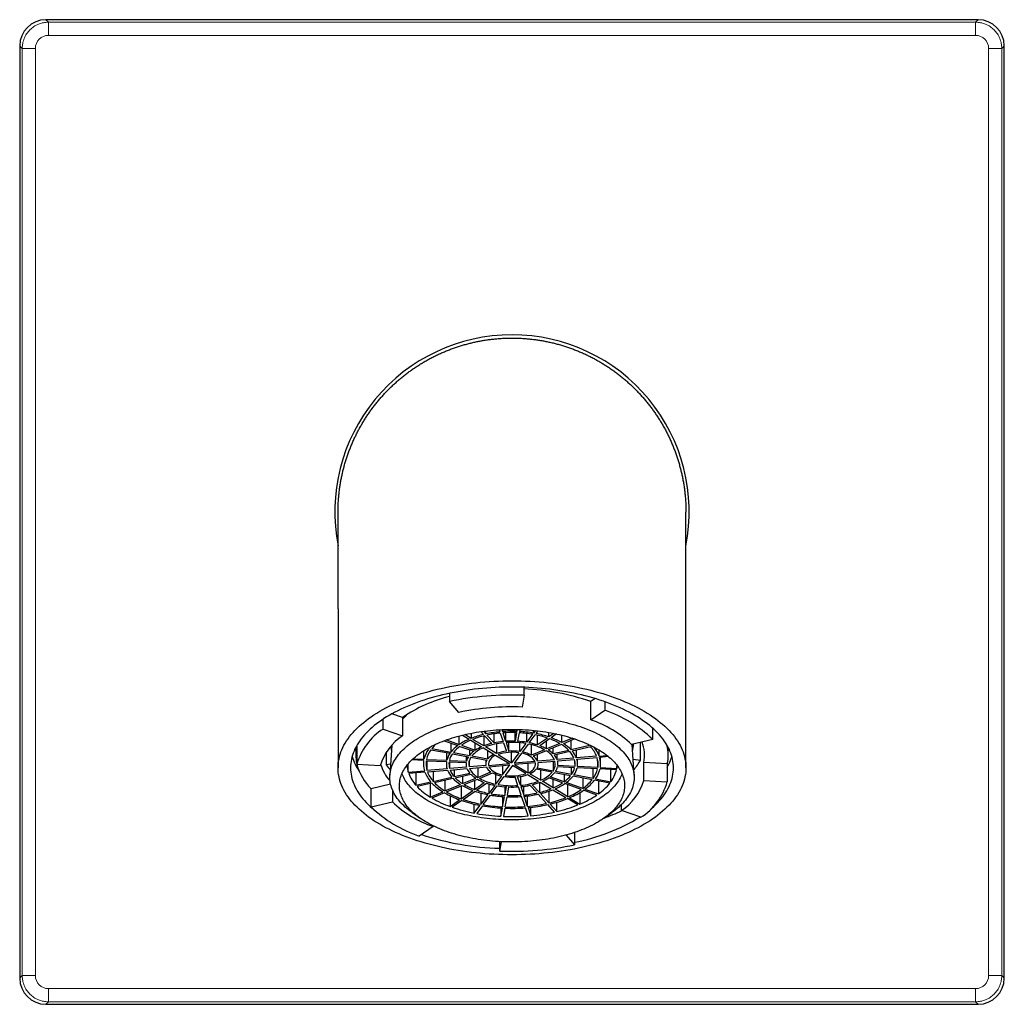
# Model space of a CAD drawing. Units: millimetres. Extents: x 8 to 687, y 12 to 351.
# Drawn here: x 321 to 396, y 276 to 351 of the extents above; entities that cross this region are included whole.
import ezdxf

# ---------------------------------------------------------------- set-up
doc = ezdxf.new("R2010")
doc.units = ezdxf.units.MM

msp = doc.modelspace()

# ---------------------------------------------------------------- linework, layer by layer
at = {"color": 7, "linetype": 'Continuous', "lineweight": 30}
for p, q in [((394, 351), (323, 351)), ((321, 349), (321, 278)), ((396, 278), (396, 349)), ((345.25, 306.125), (345.25, 311.25)), ((371.75, 306.125), (371.75, 311.25)), ((345.25, 306.125), (345.25, 294.014)), ((371.75, 294.014), (371.75, 306.125)), ((359.416, 299.539), (359.416, 300.147)), ((353.738, 299.685), (353.738, 299.059)), ((359.416, 299.539), (359.277, 298.641)), ((364.835, 299.286), (364.495, 299.056)), ((354.459, 298.234), (353.738, 299.059)), ((364.495, 297.67), (364.495, 299.056)), ((365.564, 299.049), (365.564, 298.394)), ((350.168, 297.846), (349.352, 298.125)), ((350.168, 297.846), (350.168, 296.46)), ((364.495, 297.67), (365.564, 298.394)), ((348.683, 296.969), (348.683, 297.719)), ((369.233, 296.176), (369.233, 297.018)), ((348.683, 296.969), (350.168, 296.46)), ((354.484, 295.788), (354.484, 296.442)), ((354.72, 296.502), (355.233, 296.192)), ((355.396, 296.259), (354.917, 296.549)), ((355.396, 296.65), (355.396, 296.259)), ((356.126, 296.773), (356.329, 296.551)), ((356.321, 296.8), (356.511, 296.593)), ((356.353, 296.445), (356.353, 295.681)), ((356.412, 296.46), (356.953, 295.869)), ((356.511, 296.593), (356.511, 296.824)), ((356.594, 296.502), (357.135, 295.91)), ((357.135, 295.91), (357.135, 296.6)), ((357.516, 296.913), (357.569, 296.755)), ((357.602, 296.657), (357.819, 296.015)), ((357.715, 296.923), (357.766, 296.772)), ((357.766, 296.925), (357.766, 296.772)), ((357.799, 296.673), (358.016, 296.032)), ((358.016, 296.687), (358.016, 296.032)), ((358.73, 296.045), (358.73, 296.696)), ((358.853, 296.692), (358.73, 296.045)), ((358.872, 296.792), (358.872, 296.937)), ((358.899, 296.936), (358.872, 296.792)), ((359.052, 296.683), (358.93, 296.036)), ((359.099, 296.931), (359.071, 296.783)), ((359.621, 295.957), (359.621, 296.633)), ((360.074, 296.566), (359.621, 295.957)), ((359.819, 295.92), (360.272, 296.529)), ((360.144, 296.66), (360.144, 296.861)), ((360.283, 296.847), (360.144, 296.66)), ((360.342, 296.623), (360.492, 296.824)), ((360.446, 295.754), (360.446, 296.493)), ((361.199, 296.284), (360.446, 295.754)), ((361.315, 296.365), (361.315, 296.703)), ((361.695, 296.632), (361.315, 296.365)), ((361.885, 296.593), (361.478, 296.307)), ((362.289, 295.93), (362.289, 296.5)), ((363.108, 296.269), (362.289, 295.93)), ((346.674, 295.656), (346.674, 294.271)), ((349.353, 295.747), (349.198, 293.444)), ((352.149, 295.534), (352.209, 295.523)), ((352.209, 295.523), (352.209, 295.567)), ((353.332, 296.075), (354.368, 295.707)), ((353.502, 296.137), (354.484, 295.788)), ((353.85, 295.891), (353.85, 295.218)), ((354.531, 295.649), (355.591, 295.272)), ((354.647, 295.73), (355.707, 295.353)), ((355.361, 296.115), (356.189, 295.613)), ((356.353, 295.681), (355.524, 296.182)), ((355.707, 295.353), (355.707, 295.905)), ((356.317, 295.536), (357.146, 295.035)), ((357.309, 295.102), (356.48, 295.604)), ((357.309, 295.838), (357.309, 295.102)), ((357.852, 295.917), (358.069, 295.275)), ((358.049, 295.934), (358.266, 295.292)), ((358.266, 295.292), (358.266, 295.945)), ((359.097, 295.253), (359.097, 295.922)), ((359.551, 295.863), (359.097, 295.253)), ((359.295, 295.217), (359.749, 295.826)), ((359.976, 294.974), (359.976, 295.775)), ((361.362, 296.226), (360.609, 295.696)), ((361.132, 295.452), (361.132, 296.064)), ((362.135, 295.867), (361.132, 295.452)), ((362.262, 295.79), (361.26, 295.375)), ((361.64, 295.072), (361.64, 295.532)), ((363.284, 296.212), (362.416, 295.853)), ((363.004, 295.384), (363.004, 296.096)), ((364.414, 295.707), (363.004, 295.384)), ((364.497, 295.616), (363.087, 295.293)), ((369.233, 296.176), (367.609, 295.787)), ((367.802, 293.444), (367.644, 295.795)), ((368.282, 294.601), (368.282, 295.948)), ((346.6, 295.295), (346.6, 294.992)), ((348.927, 295.216), (348.927, 294.248)), ((351.79, 294.667), (351.79, 295.323)), ((352.14, 295.429), (352.007, 295.454)), ((352.327, 295.394), (353.78, 295.124)), ((352.397, 295.488), (353.85, 295.218)), ((353.533, 294.585), (353.533, 295.17)), ((353.968, 295.089), (355.186, 294.862)), ((354.037, 295.183), (355.256, 294.956)), ((355.026, 294.514), (355.026, 294.892)), ((355.256, 295.391), (355.256, 294.956)), ((355.374, 294.827), (356.593, 294.6)), ((355.444, 294.921), (356.663, 294.694)), ((356.663, 294.694), (356.663, 295.327)), ((357.274, 294.958), (358.302, 294.336)), ((357.437, 295.025), (358.465, 294.404)), ((358.465, 294.404), (358.465, 295.199)), ((359.027, 295.16), (358.465, 294.404)), ((359.225, 295.123), (358.663, 294.367)), ((360.978, 295.388), (359.976, 294.974)), ((361.106, 295.311), (360.103, 294.897)), ((360.452, 294.518), (360.452, 295.041)), ((362.822, 295.343), (361.64, 295.072)), ((362.905, 295.252), (361.723, 294.981)), ((361.932, 294.643), (361.932, 295.029)), ((363.214, 294.751), (361.932, 294.643)), ((363.411, 294.768), (363.411, 295.368)), ((364.94, 294.897), (363.411, 294.768)), ((363.447, 294.663), (364.975, 294.792)), ((365.137, 294.913), (365.137, 295.368)), ((365.137, 294.913), (365.725, 294.963)), ((365.845, 294.866), (365.172, 294.809)), ((365.25, 294.299), (365.25, 294.816)), ((370.4, 294.992), (370.4, 295.295)), ((348.463, 294.17), (346.674, 294.271)), ((349.256, 294.303), (348.927, 294.248)), ((350.595, 293.685), (350.595, 294.315)), ((351.771, 294.568), (350.87, 294.61)), ((350.971, 294.706), (351.79, 294.667)), ((351.75, 294.569), (351.75, 294.299)), ((351.971, 294.558), (353.514, 294.485)), ((351.989, 294.658), (353.533, 294.585)), ((352.025, 294.556), (352.025, 293.806)), ((353.5, 294.486), (353.5, 294.299)), ((353.713, 294.476), (355.008, 294.414)), ((353.732, 294.575), (355.026, 294.514)), ((353.751, 294.474), (353.751, 293.952)), ((355.033, 294.06), (353.751, 293.952)), ((355, 294.415), (355, 294.299)), ((355.23, 294.521), (355.23, 294.077)), ((356.513, 294.185), (355.23, 294.077)), ((355.265, 293.972), (356.548, 294.081)), ((355.894, 294.025), (355.894, 293.287)), ((356.5, 294.618), (356.5, 294.299)), ((356.711, 294.396), (356.711, 294.202)), ((356.711, 294.202), (358.302, 294.336)), ((356.746, 294.097), (358.337, 294.232)), ((357.774, 293.475), (358.337, 294.232)), ((357.774, 294.184), (357.774, 293.475)), ((358.535, 294.195), (357.972, 293.439)), ((359.564, 293.573), (358.535, 294.195)), ((360.254, 294.501), (358.663, 294.367)), ((360.289, 294.397), (358.698, 294.262)), ((358.698, 294.262), (359.727, 293.64)), ((359.727, 293.64), (359.727, 294.349)), ((361.735, 294.626), (360.452, 294.518)), ((360.487, 294.413), (361.77, 294.522)), ((360.5, 294.299), (360.5, 294.414)), ((361.626, 294.51), (361.626, 293.771)), ((361.967, 294.538), (363.249, 294.647)), ((363.268, 294.023), (361.974, 294.084)), ((363.287, 294.122), (361.992, 294.184)), ((362, 294.299), (362, 294.541)), ((363.032, 293.509), (363.032, 294.034)), ((363.287, 294.476), (363.287, 294.122)), ((365.011, 293.94), (363.467, 294.013)), ((365.029, 294.04), (363.486, 294.113)), ((363.5, 294.299), (363.5, 294.668)), ((365.029, 294.558), (365.029, 294.04)), ((365.229, 294.03), (366.473, 293.971)), ((366.473, 294.231), (366.473, 293.971)), ((367.72, 294.673), (368.282, 294.601)), ((368.537, 293.042), (368.537, 294.428)), ((370.326, 294.327), (368.537, 294.428)), ((370.326, 294.327), (370.326, 292.942)), ((350.595, 293.685), (351.827, 293.789)), ((351.863, 293.685), (350.63, 293.581)), ((351.184, 293.628), (351.184, 292.68)), ((353.553, 293.935), (352.025, 293.806)), ((352.06, 293.702), (353.588, 293.831)), ((352.503, 293.739), (352.503, 292.982)), ((352.503, 292.982), (353.913, 293.304)), ((353.786, 293.847), (355.068, 293.956)), ((354.095, 293.874), (354.095, 293.346)), ((354.095, 293.346), (355.277, 293.617)), ((354.178, 293.255), (355.36, 293.526)), ((354.738, 293.383), (354.738, 292.808)), ((355.894, 293.287), (356.897, 293.701)), ((356.022, 293.209), (357.024, 293.624)), ((357.25, 293.518), (357.25, 292.772)), ((357.704, 293.382), (357.25, 292.772)), ((357.448, 292.735), (357.902, 293.345)), ((358.951, 292.664), (358.734, 293.306)), ((359.148, 292.681), (358.931, 293.322)), ((359.148, 293.353), (359.148, 292.681)), ((359.692, 293.496), (360.521, 292.994)), ((360.684, 293.062), (359.855, 293.563)), ((361.556, 293.677), (360.337, 293.904)), ((361.626, 293.771), (360.407, 293.997)), ((360.684, 293.062), (360.684, 293.839)), ((362.469, 292.949), (361.409, 293.326)), ((362.963, 293.415), (361.744, 293.642)), ((363.032, 293.509), (361.814, 293.736)), ((362.469, 293.507), (362.469, 292.949)), ((364.603, 293.11), (363.15, 293.38)), ((364.673, 293.204), (363.22, 293.474)), ((364.673, 293.204), (364.673, 293.956)), ((366.454, 293.872), (365.21, 293.931)), ((366.032, 292.951), (366.032, 293.892)), ((349.249, 292.777), (347.767, 292.422)), ((351.184, 292.68), (352.321, 292.94)), ((352.404, 292.849), (351.268, 292.589)), ((352.271, 292.819), (352.271, 291.789)), ((352.586, 292.891), (353.996, 293.214)), ((353.389, 293.075), (353.389, 292.251)), ((353.389, 292.251), (354.584, 292.745)), ((353.517, 292.174), (354.711, 292.668)), ((354.623, 292.631), (354.623, 291.659)), ((354.738, 292.808), (355.74, 293.223)), ((354.865, 292.731), (355.868, 293.146)), ((355.638, 293.051), (355.638, 292.372)), ((355.638, 292.372), (356.391, 292.902)), ((355.801, 292.314), (356.554, 292.844)), ((356.727, 292.79), (356.727, 292.069)), ((357.18, 292.678), (356.727, 292.069)), ((356.925, 292.032), (357.379, 292.641)), ((357.948, 292.571), (357.948, 291.915)), ((357.948, 291.915), (358.07, 292.562)), ((358.147, 291.905), (358.27, 292.553)), ((359.201, 291.925), (358.984, 292.566)), ((359.181, 292.582), (359.398, 291.941)), ((359.398, 291.941), (359.398, 292.608)), ((360.406, 292.096), (359.865, 292.687)), ((360.588, 292.138), (360.047, 292.729)), ((360.588, 292.894), (360.588, 292.138)), ((360.648, 292.917), (361.477, 292.416)), ((361.64, 292.484), (360.811, 292.985)), ((362.353, 292.868), (361.293, 293.245)), ((361.64, 292.484), (361.64, 293.121)), ((363.78, 292.361), (362.516, 292.81)), ((363.896, 292.442), (362.632, 292.891)), ((362.755, 291.809), (362.755, 292.725)), ((363.896, 293.242), (363.896, 292.442)), ((365.962, 292.857), (364.791, 293.075)), ((364.86, 293.169), (366.032, 292.951)), ((365.077, 293.022), (365.077, 292.022)), ((368.537, 293.042), (370.326, 292.942)), ((347.767, 291.036), (347.767, 292.422)), ((349.391, 292.333), (349.391, 291.425)), ((352.271, 291.789), (353.235, 292.187)), ((353.362, 292.11), (352.399, 291.712)), ((353.783, 291.885), (353.783, 291.068)), ((354.623, 291.659), (355.522, 292.291)), ((354.786, 291.601), (355.685, 292.233)), ((356.116, 292.101), (356.116, 291.249)), ((356.657, 291.975), (356.116, 291.249)), ((356.314, 291.212), (356.855, 291.938)), ((357.783, 291.825), (357.783, 291.044)), ((357.783, 291.044), (357.929, 291.815)), ((357.982, 291.034), (358.128, 291.806)), ((359.492, 291.062), (359.234, 291.826)), ((359.689, 291.078), (359.431, 291.843)), ((359.689, 291.078), (359.689, 291.871)), ((361.134, 291.3), (360.489, 292.005)), ((361.316, 291.342), (360.671, 292.047)), ((361.316, 292.233), (361.316, 291.342)), ((361.604, 292.339), (362.592, 291.742)), ((362.755, 291.809), (361.767, 292.407)), ((363.679, 292.135), (363.679, 291.25)), ((364.962, 291.941), (363.943, 292.303)), ((364.059, 292.384), (365.077, 292.022)), ((347.767, 291.036), (349.391, 291.425)), ((353.783, 291.068), (354.508, 291.578)), ((354.671, 291.52), (353.946, 291.01)), ((355.61, 290.569), (355.61, 291.249)), ((355.61, 290.569), (356.046, 291.155)), ((356.245, 291.118), (355.809, 290.532)), ((359.931, 290.363), (359.931, 291.001)), ((361.737, 290.641), (361.217, 291.21)), ((361.399, 291.251), (361.919, 290.683)), ((361.919, 290.683), (361.919, 291.389)), ((363.516, 291.183), (362.72, 291.665)), ((362.883, 291.732), (363.679, 291.25)), ((366.832, 290.752), (366.832, 291.214)), ((350.901, 290.601), (351.499, 290.178)), ((357.646, 290.951), (357.646, 290.322)), ((357.646, 290.322), (357.764, 290.944)), ((357.963, 290.935), (357.845, 290.312)), ((359.734, 290.347), (359.525, 290.963)), ((359.723, 290.98), (359.931, 290.363)), ((365.501, 290.178), (366.099, 290.601)), ((368.317, 290.243), (366.832, 290.752)), ((352.505, 289.542), (351.436, 288.818)), ((352.505, 289.588), (352.505, 289.542)), ((362.616, 288.892), (363.262, 288.153)), ((363.262, 289.088), (363.262, 288.153)), ((357.584, 287.674), (357.584, 288.391)), ((357.584, 287.674), (357.694, 288.385)), ((323, 276), (394, 276))]:
    msp.add_line(p, q, dxfattribs=at)
at = {"color": 252, "linetype": 'Continuous', "lineweight": 0}
for p, q in [((323, 351), (323.192, 350.808)), ((323.192, 349.808), (323.192, 350.808)), ((323.192, 350.808), (393.808, 350.808)), ((393.808, 350.808), (394, 351)), ((393.808, 349.808), (393.808, 350.808)), ((393.808, 349.808), (323.192, 349.808)), ((321.192, 348.808), (321, 349)), ((322.192, 348.808), (321.192, 348.808)), ((321.192, 278.192), (321.192, 348.808)), ((322.192, 348.808), (322.192, 278.192)), ((395.808, 348.808), (394.808, 348.808)), ((394.808, 278.192), (394.808, 348.808)), ((396, 349), (395.808, 348.808)), ((395.808, 348.808), (395.808, 278.192)), ((321, 278), (321.192, 278.192)), ((322.192, 278.192), (321.192, 278.192)), ((395.808, 278.192), (394.808, 278.192)), ((395.808, 278.192), (396, 278)), ((323.192, 276.192), (323.192, 277.192)), ((323.192, 277.192), (393.808, 277.192)), ((393.808, 276.192), (393.808, 277.192)), ((323.192, 276.192), (323, 276)), ((393.808, 276.192), (323.192, 276.192)), ((394, 276), (393.808, 276.192))]:
    msp.add_line(p, q, dxfattribs=at)
at = {"color": 7, "linetype": 'Continuous', "lineweight": 30, "flags": 128}
for points in [[(358.5, 300.639), (358.847, 300.637), (359.193, 300.63), (359.54, 300.619), (359.885, 300.603), (360.229, 300.583), (360.573, 300.558), (360.915, 300.528), (361.255, 300.495), (361.593, 300.456), (361.929, 300.414), (362.263, 300.367), (362.594, 300.315), (362.923, 300.259), (363.248, 300.199), (363.571, 300.135), (363.889, 300.067), (364.204, 299.994), (364.515, 299.917), (364.822, 299.837), (365.125, 299.752), (365.423, 299.663), (365.716, 299.571), (366.005, 299.474), (366.288, 299.374), (366.566, 299.27), (366.838, 299.163), (367.105, 299.052), (367.366, 298.938), (367.621, 298.82), (367.869, 298.699), (368.111, 298.575), (368.347, 298.447), (368.575, 298.317), (368.797, 298.184), (369.012, 298.047), (369.219, 297.909), (369.42, 297.767), (369.612, 297.623), (369.797, 297.476), (369.975, 297.327), (370.144, 297.176), (370.306, 297.022), (370.459, 296.867), (370.604, 296.709), (370.741, 296.55), (370.87, 296.389), (370.99, 296.226), (371.101, 296.062), (371.204, 295.896), (371.299, 295.729), (371.384, 295.561), (371.46, 295.392), (371.528, 295.222), (371.587, 295.051), (371.637, 294.879), (371.677, 294.707), (371.709, 294.534), (371.732, 294.361), (371.745, 294.188), (371.75, 294.014), (371.745, 293.841), (371.732, 293.668), (371.709, 293.495), (371.677, 293.322), (371.637, 293.15), (371.587, 292.978), (371.528, 292.807), (371.46, 292.637), (371.384, 292.468), (371.299, 292.3), (371.204, 292.133), (371.101, 291.967), (370.99, 291.803), (370.87, 291.64), (370.741, 291.479), (370.604, 291.32), (370.459, 291.162), (370.306, 291.007), (370.144, 290.853), (369.975, 290.702), (369.797, 290.553), (369.612, 290.406), (369.42, 290.262), (369.219, 290.12), (369.012, 289.981), (368.797, 289.845), (368.575, 289.712), (368.347, 289.581), (368.111, 289.454), (367.869, 289.33), (367.621, 289.209), (367.366, 289.091), (367.105, 288.977), (366.838, 288.866), (366.566, 288.758), (366.288, 288.655), (366.005, 288.555), (365.716, 288.458), (365.423, 288.366), (365.125, 288.277), (364.822, 288.192), (364.515, 288.112), (364.204, 288.035), (363.889, 287.962), (363.571, 287.894), (363.248, 287.829), (362.923, 287.769), (362.594, 287.714), (362.263, 287.662), (361.929, 287.615), (361.593, 287.572), (361.255, 287.534), (360.915, 287.5), (360.573, 287.471), (360.229, 287.446), (359.885, 287.426), (359.54, 287.41), (359.193, 287.399), (358.847, 287.392), (358.5, 287.389), (358.153, 287.392), (357.807, 287.399), (357.46, 287.41), (357.115, 287.426), (356.771, 287.446), (356.427, 287.471), (356.085, 287.5), (355.745, 287.534), (355.407, 287.572), (355.071, 287.615), (354.737, 287.662), (354.406, 287.714), (354.077, 287.769), (353.752, 287.829), (353.429, 287.894), (353.111, 287.962), (352.796, 288.035), (352.485, 288.112), (352.178, 288.192), (351.875, 288.277), (351.577, 288.366), (351.284, 288.458), (350.995, 288.555), (350.712, 288.655), (350.434, 288.758), (350.162, 288.866), (349.895, 288.977), (349.634, 289.091), (349.379, 289.209), (349.131, 289.33), (348.889, 289.454), (348.653, 289.581), (348.425, 289.712), (348.203, 289.845), (347.988, 289.981), (347.781, 290.12), (347.58, 290.262), (347.388, 290.406), (347.203, 290.553), (347.025, 290.702), (346.856, 290.853), (346.694, 291.007), (346.541, 291.162), (346.396, 291.32), (346.259, 291.479), (346.13, 291.64), (346.01, 291.803), (345.899, 291.967), (345.796, 292.133), (345.701, 292.3), (345.616, 292.468), (345.54, 292.637), (345.472, 292.807), (345.413, 292.978), (345.363, 293.15), (345.323, 293.322), (345.291, 293.495), (345.268, 293.668), (345.255, 293.841), (345.25, 294.014), (345.255, 294.188), (345.268, 294.361), (345.291, 294.534), (345.323, 294.707), (345.363, 294.879), (345.413, 295.051), (345.472, 295.222), (345.54, 295.392), (345.616, 295.561), (345.701, 295.729), (345.796, 295.896), (345.899, 296.062), (346.01, 296.226), (346.13, 296.389), (346.259, 296.55), (346.396, 296.709), (346.541, 296.867), (346.694, 297.022), (346.856, 297.176), (347.025, 297.327), (347.203, 297.476), (347.388, 297.623), (347.58, 297.767), (347.781, 297.909), (347.988, 298.047), (348.203, 298.184), (348.425, 298.317), (348.653, 298.447), (348.889, 298.575), (349.131, 298.699), (349.379, 298.82), (349.634, 298.938), (349.895, 299.052), (350.162, 299.163), (350.434, 299.27), (350.712, 299.374), (350.995, 299.474), (351.284, 299.571), (351.577, 299.663), (351.875, 299.752), (352.178, 299.837), (352.485, 299.917), (352.796, 299.994), (353.111, 300.067), (353.429, 300.135), (353.752, 300.199), (354.077, 300.259), (354.406, 300.315), (354.737, 300.367), (355.071, 300.414), (355.407, 300.456), (355.745, 300.495), (356.085, 300.528), (356.427, 300.558), (356.771, 300.583), (357.115, 300.603), (357.46, 300.619), (357.807, 300.63), (358.153, 300.637), (358.5, 300.639)], [(358.5, 300.164), (358.178, 300.162), (357.856, 300.156), (357.535, 300.145), (357.214, 300.131), (356.895, 300.112), (356.576, 300.089), (356.259, 300.061), (355.943, 300.03), (355.629, 299.995), (355.317, 299.955), (355.007, 299.911), (354.699, 299.863), (354.394, 299.812), (354.092, 299.756), (353.793, 299.696), (353.497, 299.633), (353.205, 299.565), (352.916, 299.494), (352.631, 299.419), (352.35, 299.34), (352.073, 299.258), (351.801, 299.172), (351.533, 299.083), (351.27, 298.99), (351.012, 298.894), (350.759, 298.794), (350.512, 298.691), (350.27, 298.585), (350.033, 298.475), (349.803, 298.363), (349.578, 298.248), (349.359, 298.13), (349.147, 298.009), (348.941, 297.885), (348.742, 297.758), (348.549, 297.629), (348.363, 297.498), (348.184, 297.364), (348.013, 297.228), (347.848, 297.089), (347.691, 296.949), (347.541, 296.806), (347.398, 296.662), (347.263, 296.516), (347.136, 296.368), (347.017, 296.218), (346.906, 296.067), (346.802, 295.915), (346.707, 295.761), (346.619, 295.606), (346.54, 295.45), (346.469, 295.293), (346.406, 295.135), (346.351, 294.977), (346.305, 294.817), (346.267, 294.657), (346.238, 294.497), (346.217, 294.336), (346.204, 294.175), (346.2, 294.014), (346.204, 293.853), (346.217, 293.693), (346.238, 293.532), (346.267, 293.372), (346.305, 293.212), (346.351, 293.052), (346.406, 292.894), (346.469, 292.736), (346.54, 292.579), (346.619, 292.423), (346.707, 292.268), (346.802, 292.114), (346.906, 291.962), (347.017, 291.81), (347.136, 291.661), (347.263, 291.513), (347.398, 291.367), (347.541, 291.222), (347.691, 291.08), (347.848, 290.939), (347.957, 290.847)], [(369.043, 290.847), (369.152, 290.939), (369.309, 291.08), (369.459, 291.222), (369.602, 291.367), (369.737, 291.513), (369.864, 291.661), (369.983, 291.81), (370.094, 291.962), (370.198, 292.114), (370.293, 292.268), (370.381, 292.423), (370.46, 292.579), (370.531, 292.736), (370.594, 292.894), (370.649, 293.052), (370.695, 293.212), (370.733, 293.372), (370.762, 293.532), (370.783, 293.693), (370.796, 293.853), (370.8, 294.014), (370.796, 294.175), (370.783, 294.336), (370.762, 294.497), (370.733, 294.657), (370.695, 294.817), (370.649, 294.977), (370.594, 295.135), (370.531, 295.293), (370.46, 295.45), (370.381, 295.606), (370.293, 295.761), (370.198, 295.915), (370.094, 296.067), (369.983, 296.218), (369.864, 296.368), (369.737, 296.516), (369.602, 296.662), (369.459, 296.806), (369.309, 296.949), (369.152, 297.089), (368.987, 297.228), (368.816, 297.364), (368.637, 297.498), (368.451, 297.629), (368.258, 297.758), (368.059, 297.885), (367.853, 298.009), (367.641, 298.13), (367.422, 298.248), (367.197, 298.363), (366.967, 298.475), (366.73, 298.585), (366.488, 298.691), (366.241, 298.794), (365.988, 298.894), (365.73, 298.99), (365.467, 299.083), (365.199, 299.172), (364.927, 299.258), (364.65, 299.34), (364.369, 299.419), (364.084, 299.494), (363.795, 299.565), (363.503, 299.633), (363.207, 299.696), (362.908, 299.756), (362.606, 299.812), (362.301, 299.863), (361.993, 299.911), (361.683, 299.955), (361.371, 299.995), (361.057, 300.03), (360.741, 300.061), (360.424, 300.089), (360.105, 300.112), (359.786, 300.131), (359.465, 300.145), (359.144, 300.156), (358.822, 300.162), (358.5, 300.164)], [(350.901, 290.601), (350.884, 290.613), (350.747, 290.713), (350.614, 290.816), (350.488, 290.92), (350.366, 291.025), (350.251, 291.133), (350.141, 291.241), (350.037, 291.352), (349.938, 291.463), (349.845, 291.576), (349.759, 291.689), (349.678, 291.804), (349.603, 291.92), (349.535, 292.037), (349.473, 292.155), (349.416, 292.274), (349.366, 292.393), (349.323, 292.513), (349.285, 292.633), (349.254, 292.754), (349.229, 292.875), (349.211, 292.997), (349.199, 293.118), (349.193, 293.24), (349.194, 293.362), (349.201, 293.484), (349.214, 293.605), (349.234, 293.727), (349.26, 293.848), (349.293, 293.969), (349.332, 294.089), (349.377, 294.209), (349.428, 294.328), (349.486, 294.446), (349.549, 294.564), (349.619, 294.68), (349.695, 294.796), (349.777, 294.911), (349.865, 295.025), (349.959, 295.137), (350.059, 295.248), (350.164, 295.358), (350.275, 295.466), (350.392, 295.573), (350.515, 295.679), (350.643, 295.782), (350.776, 295.884), (350.915, 295.984), (351.058, 296.083), (351.207, 296.179), (351.361, 296.274), (351.52, 296.366), (351.683, 296.456), (351.852, 296.545), (352.024, 296.63), (352.202, 296.714), (352.383, 296.795), (352.569, 296.874), (352.759, 296.951), (352.952, 297.024), (353.15, 297.096), (353.351, 297.165), (353.556, 297.231), (353.764, 297.294), (353.975, 297.355), (354.19, 297.412), (354.407, 297.467), (354.627, 297.52), (354.85, 297.569), (355.076, 297.615), (355.303, 297.658), (355.533, 297.699), (355.765, 297.736), (355.999, 297.77), (356.235, 297.802), (356.472, 297.83), (356.71, 297.855), (356.95, 297.876), (357.191, 297.895), (357.432, 297.911), (357.675, 297.923), (357.918, 297.932), (358.161, 297.938), (358.405, 297.941), (358.648, 297.941), (358.892, 297.937), (359.135, 297.931), (359.378, 297.921), (359.62, 297.908), (359.862, 297.891), (360.102, 297.872), (360.342, 297.849), (360.58, 297.824), (360.817, 297.795), (361.052, 297.763), (361.285, 297.728), (361.517, 297.69), (361.746, 297.649)], [(361.746, 297.649), (361.973, 297.605), (362.198, 297.558), (362.421, 297.508), (362.64, 297.456), (362.857, 297.4), (363.071, 297.342), (363.282, 297.28), (363.489, 297.216), (363.693, 297.15), (363.893, 297.081), (364.09, 297.009), (364.283, 296.934), (364.472, 296.857), (364.657, 296.778), (364.837, 296.696), (365.014, 296.612), (365.185, 296.526), (365.353, 296.437), (365.515, 296.346), (365.673, 296.253), (365.826, 296.158), (365.973, 296.062), (366.116, 295.963), (366.253, 295.862), (366.386, 295.76), (366.512, 295.656), (366.634, 295.55), (366.749, 295.443), (366.859, 295.334), (366.963, 295.224), (367.062, 295.113), (367.155, 295), (367.241, 294.886), (367.322, 294.771), (367.397, 294.655), (367.465, 294.538), (367.527, 294.42), (367.584, 294.302), (367.634, 294.183), (367.677, 294.063), (367.715, 293.942), (367.746, 293.822), (367.771, 293.7), (367.789, 293.579), (367.801, 293.457), (367.807, 293.335), (367.806, 293.214), (367.799, 293.092), (367.786, 292.97), (367.766, 292.849), (367.74, 292.728), (367.707, 292.607), (367.668, 292.487), (367.623, 292.367), (367.572, 292.248), (367.514, 292.129), (367.451, 292.012), (367.381, 291.895), (367.305, 291.779), (367.223, 291.665), (367.135, 291.551), (367.041, 291.439), (366.941, 291.327), (366.836, 291.218), (366.725, 291.109), (366.608, 291.002), (366.485, 290.897), (366.357, 290.793), (366.224, 290.691), (366.099, 290.601)], [(361.491, 296.672), (361.7, 296.631), (361.907, 296.588), (362.112, 296.542), (362.314, 296.493), (362.514, 296.442), (362.711, 296.388), (362.905, 296.332), (363.096, 296.273), (363.284, 296.212), (363.469, 296.148), (363.65, 296.082), (363.828, 296.013), (364.002, 295.942), (364.172, 295.869), (364.339, 295.794), (364.501, 295.716), (364.659, 295.637), (364.813, 295.555), (364.963, 295.471), (365.108, 295.386), (365.249, 295.298), (365.385, 295.209), (365.517, 295.118), (365.643, 295.025), (365.765, 294.931), (365.882, 294.835), (365.994, 294.738), (366.1, 294.639), (366.201, 294.539), (366.298, 294.437), (366.388, 294.335), (366.474, 294.231), (366.553, 294.126), (366.628, 294.02), (366.696, 293.913), (366.76, 293.806), (366.817, 293.697), (366.869, 293.588), (366.915, 293.478), (366.955, 293.368), (366.99, 293.257), (367.018, 293.145), (367.041, 293.034), (367.058, 292.922), (367.069, 292.81), (367.075, 292.697), (367.074, 292.585), (367.067, 292.473), (367.055, 292.361), (367.037, 292.249), (367.013, 292.137), (366.983, 292.026), (366.947, 291.915), (366.905, 291.805), (366.858, 291.695), (366.805, 291.586), (366.746, 291.478), (366.682, 291.37), (366.612, 291.264), (366.537, 291.158), (366.455, 291.053), (366.369, 290.95), (366.277, 290.847), (366.18, 290.746), (366.077, 290.646), (365.97, 290.548), (365.857, 290.451), (365.739, 290.355), (365.616, 290.261), (365.489, 290.169), (365.356, 290.078), (365.219, 289.99), (365.077, 289.903), (364.931, 289.817), (364.78, 289.734), (364.625, 289.653), (364.466, 289.574), (364.303, 289.497), (364.136, 289.422), (363.964, 289.349), (363.79, 289.279), (363.611, 289.211), (363.429, 289.145), (363.244, 289.082), (363.055, 289.021), (362.863, 288.963), (362.669, 288.907), (362.471, 288.853), (362.271, 288.803), (362.068, 288.755), (361.863, 288.709), (361.655, 288.667), (361.445, 288.627), (361.233, 288.59), (361.02, 288.555), (360.804, 288.524), (360.587, 288.495), (360.369, 288.469), (360.149, 288.446), (359.928, 288.426), (359.706, 288.409), (359.484, 288.394), (359.26, 288.383), (359.036, 288.374), (358.812, 288.369), (358.588, 288.366), (358.363, 288.367), (358.139, 288.37), (357.915, 288.376), (357.691, 288.385), (357.468, 288.397), (357.245, 288.412), (357.024, 288.43), (356.803, 288.451), (356.584, 288.474), (356.366, 288.501), (356.149, 288.53), (355.934, 288.563), (355.721, 288.597), (355.509, 288.635), (355.3, 288.676), (355.093, 288.719), (354.888, 288.765), (354.686, 288.814), (354.486, 288.865), (354.289, 288.919), (354.095, 288.975), (353.904, 289.034), (353.716, 289.095), (353.531, 289.159), (353.35, 289.225), (353.172, 289.294), (352.998, 289.365), (352.828, 289.438), (352.661, 289.513), (352.499, 289.591), (352.341, 289.67), (352.187, 289.752), (352.037, 289.836), (351.892, 289.921), (351.751, 290.009), (351.615, 290.098), (351.483, 290.189), (351.357, 290.282), (351.235, 290.376), (351.118, 290.472), (351.006, 290.569), (350.9, 290.668), (350.799, 290.768), (350.702, 290.87), (350.612, 290.972), (350.526, 291.076), (350.447, 291.181), (350.372, 291.287), (350.304, 291.394), (350.24, 291.501), (350.183, 291.61), (350.131, 291.719), (350.085, 291.829), (350.045, 291.939), (350.01, 292.05), (349.982, 292.162), (349.959, 292.273), (349.942, 292.385), (349.931, 292.497), (349.925, 292.61), (349.926, 292.722), (349.933, 292.834), (349.945, 292.946), (349.963, 293.058), (349.987, 293.17), (350.017, 293.281), (350.053, 293.392), (350.095, 293.502), (350.142, 293.612), (350.195, 293.721), (350.254, 293.829), (350.318, 293.937), (350.388, 294.043), (350.463, 294.149), (350.545, 294.254), (350.631, 294.357), (350.723, 294.46), (350.82, 294.561), (350.923, 294.661), (351.03, 294.759), (351.143, 294.856), (351.261, 294.952), (351.384, 295.046), (351.511, 295.138), (351.644, 295.229), (351.781, 295.317), (351.923, 295.404), (352.069, 295.49), (352.22, 295.573), (352.375, 295.654), (352.534, 295.733), (352.697, 295.81), (352.864, 295.885), (353.036, 295.958), (353.21, 296.028), (353.389, 296.096), (353.571, 296.162), (353.756, 296.225), (353.945, 296.286), (354.137, 296.344), (354.331, 296.4), (354.529, 296.454), (354.729, 296.504), (354.932, 296.552), (355.137, 296.598), (355.345, 296.64), (355.555, 296.68), (355.767, 296.717), (355.98, 296.752), (356.196, 296.783), (356.413, 296.812), (356.631, 296.838), (356.851, 296.861), (357.072, 296.881), (357.294, 296.898), (357.516, 296.913), (357.74, 296.924), (357.964, 296.933), (358.188, 296.938), (358.412, 296.941), (358.637, 296.94), (358.861, 296.937), (359.085, 296.931), (359.309, 296.922), (359.532, 296.91), (359.755, 296.895), (359.976, 296.877), (360.197, 296.856), (360.416, 296.833), (360.634, 296.806), (360.851, 296.777), (361.066, 296.745), (361.279, 296.71), (361.491, 296.672)], [(352.209, 295.523), (352.258, 295.583), (352.272, 295.601)], [(364.414, 295.707), (364.358, 295.764), (364.318, 295.803)], [(366.875, 293.574), (366.873, 293.567), (366.832, 293.458), (366.785, 293.349), (366.732, 293.241), (366.674, 293.134), (366.61, 293.027), (366.541, 292.921), (366.466, 292.817), (366.386, 292.713), (366.3, 292.61), (366.209, 292.509), (366.113, 292.408), (366.011, 292.309), (365.904, 292.212), (365.793, 292.116), (365.676, 292.021), (365.554, 291.928), (365.427, 291.836), (365.296, 291.746), (365.16, 291.658), (365.02, 291.572), (364.875, 291.488), (364.725, 291.405), (364.572, 291.325), (364.414, 291.246), (364.252, 291.17), (364.086, 291.096), (363.917, 291.024), (363.743, 290.954), (363.566, 290.886), (363.386, 290.821), (363.202, 290.759), (363.015, 290.698), (362.825, 290.64), (362.632, 290.585), (362.436, 290.532), (362.238, 290.482), (362.037, 290.434), (361.833, 290.389), (361.627, 290.347), (361.419, 290.307), (361.209, 290.271), (360.998, 290.237), (360.784, 290.205), (360.569, 290.177), (360.352, 290.151), (360.135, 290.128), (359.916, 290.108), (359.696, 290.091), (359.475, 290.077), (359.254, 290.066), (359.032, 290.057), (358.81, 290.052), (358.587, 290.049), (358.365, 290.05), (358.142, 290.053), (357.92, 290.059), (357.698, 290.068), (357.477, 290.08), (357.256, 290.095), (357.037, 290.112), (356.818, 290.133), (356.6, 290.156), (356.384, 290.183), (356.169, 290.212), (355.956, 290.244), (355.745, 290.278), (355.535, 290.316), (355.328, 290.356), (355.122, 290.399), (354.919, 290.444), (354.719, 290.493), (354.521, 290.543), (354.326, 290.597), (354.133, 290.653), (353.944, 290.711), (353.758, 290.772), (353.575, 290.835), (353.395, 290.901), (353.219, 290.969), (353.046, 291.039), (352.877, 291.112), (352.712, 291.186), (352.551, 291.263), (352.395, 291.342), (352.242, 291.423), (352.093, 291.506), (351.949, 291.591), (351.81, 291.677), (351.675, 291.766), (351.545, 291.856), (351.419, 291.948), (351.298, 292.041), (351.183, 292.136), (351.072, 292.233), (350.966, 292.331), (350.866, 292.43), (350.771, 292.531), (350.681, 292.632), (350.596, 292.735), (350.517, 292.839), (350.443, 292.944), (350.375, 293.05), (350.313, 293.157), (350.256, 293.265), (350.204, 293.373), (350.159, 293.482), (350.125, 293.574)]]:
    msp.add_lwpolyline(points, dxfattribs=at)
at = {"color": 7, "linetype": 'Continuous', "lineweight": 30}
for centre, radius, start, end in [((358.5, 313.5), 13.5, 90, 191.04367), ((358.5, 313.5), 13.5, 348.95633, 90), ((358.793, 282.894), 17.138, 70.5657, 87.91792), ((356.325, 288.886), 10.872, 103.76401, 124.49708), ((358.479, 276.779), 22.779, 87.64297, 102.01164), ((358.481, 279.335), 19.322, 87.63889, 102.01572), ((353.64, 294.597), 4.677, 131.39899, 137.93818), ((362.503, 289.189), 9.701, 46.07224, 71.60718), ((361.885, 289.836), 8.258, 46.11028, 71.56915), ((351.313, 292.915), 4.833, 122.97498, 163.70379), ((352.39, 293.027), 4.09, 122.91188, 163.76688), ((357.945, 289.754), 6.987, 103.37219, 111.39395), ((357.967, 289.935), 6.708, 103.40269, 111.36156), ((358.408, 287.775), 9.019, 95.33613, 102.13942), ((358.411, 288.036), 8.659, 95.36177, 102.11378), ((358.5, 286.842), 9.957, 87.85948, 94.22825), ((358.5, 287.14), 9.559, 87.88348, 94.20425), ((358.538, 287.654), 9.044, 80.21984, 86.73988), ((358.54, 287.378), 9.42, 80.19336, 86.76481), ((358.866, 289.357), 7.309, 71.38394, 78.90616), ((358.881, 289.151), 7.613, 71.35529, 78.93634), ((359.676, 291.37), 5.256, 60.19135, 69.94692), ((349.609, 294.992), 3.009, 167.23902, 192.76098), ((349.586, 295.295), 2.986, 174.13801, 179.99452), ((351.645, 295.867), 2.395, 185.3088, 194.08432), ((354.794, 293.608), 3.047, 133.90455, 141.89507), ((355.924, 293.539), 2.668, 125.67336, 141.01561), ((356.027, 293.569), 2.562, 125.73108, 140.95789), ((357.033, 291.951), 4.607, 112.99703, 123.59871), ((357.092, 292.045), 4.423, 113.03917, 123.5587), ((357.182, 293.381), 2.323, 111.86531, 138.45936), ((357.472, 292.655), 3.224, 113.43041, 123.1873), ((358.112, 291.113), 4.895, 103.68603, 111.06064), ((358.333, 290.647), 5.292, 95.21435, 110.49612), ((358.435, 289.729), 6.317, 95.60017, 101.87538), ((358.5, 289.075), 6.974, 88.10668, 93.98105), ((358.499, 289.489), 6.46, 80.63387, 93.99571), ((358.528, 289.449), 6.599, 80.4661, 86.50803), ((358.962, 291.672), 4.228, 61.52239, 79.27481), ((358.768, 290.694), 5.331, 71.65029, 78.62563), ((359.324, 292.247), 3.681, 60.56955, 69.56873), ((359.629, 291.487), 5.046, 60.22812, 69.91015), ((360.679, 293.23), 3.009, 44.59207, 58.26539), ((360.77, 293.186), 3.135, 44.54019, 58.31727), ((362.771, 294.057), 2.326, 21.16494, 42.08706), ((362.928, 294.063), 2.367, 21.05616, 40.52035), ((365.386, 295.861), 2.364, 345.86622, 359.02101), ((366.001, 294.994), 2.599, 347.42139, 22.25315), ((367.385, 294.992), 3.015, 347.25883, 14.38521), ((367.415, 295.295), 2.985, 0.00419, 5.86328), ((350.038, 295.972), 3.872, 196.3683, 214.72517), ((353.831, 294.192), 2.095, 143.82656, 166.907), ((353.969, 294.196), 2.033, 143.87131, 166.86224), ((355.041, 294.219), 1.552, 144.34548, 166.38808), ((355.179, 294.222), 1.49, 144.42785, 166.30571), ((356.077, 294.243), 1.085, 145.18883, 165.54473), ((356.096, 294.3), 0.894, 143.87083, 194.45577), ((356.695, 293.766), 1.867, 126.26559, 140.42338), ((357.7, 293.737), 1.412, 113.10119, 137.28378), ((357.466, 294.227), 0.756, 104.73837, 181.89792), ((358.399, 292.072), 3.221, 95.88873, 109.78113), ((358.503, 291.878), 3.323, 80.93405, 108.72056), ((358.5, 291.376), 3.923, 81.24587, 93.4193), ((359.06, 293.688), 1.445, 34.2702, 83.43537), ((358.784, 292.708), 2.56, 62.26861, 78.48817), ((359.609, 294.093), 0.944, 26.74591, 58.41462), ((360.321, 293.961), 1.562, 25.21248, 59.85511), ((360.09, 293.519), 2.194, 45.0728, 57.78466), ((360.783, 294.168), 1.243, 22.45195, 40.87574), ((361.63, 294.12), 1.705, 21.70762, 41.57603), ((361.76, 294.113), 1.776, 21.62712, 41.65181), ((363.384, 294.299), 1.666, 351.03307, 17.21096), ((363.533, 294.3), 1.717, 350.98223, 17.26456), ((367.117, 295.91), 3.706, 329.96099, 343.86859), ((350.659, 295.35), 4.115, 195.21523, 225.35361), ((351.749, 295.261), 3.393, 196.46557, 221.5221), ((352.343, 296.556), 4.123, 214.03633, 220.87071), ((352.577, 294.306), 2.078, 182.92598, 197.39327), ((353.467, 294.298), 1.717, 170.98193, 197.24948), ((353.616, 294.298), 1.666, 171.03277, 197.19542), ((354.771, 294.299), 1.271, 171.57319, 196.62121), ((354.92, 294.299), 1.22, 171.6668, 196.52165), ((355.888, 294.299), 0.888, 172.53082, 195.60237), ((357.04, 294.299), 0.539, 145.98458, 192.20435), ((357.391, 294.505), 0.943, 206.70632, 238.41995), ((357.939, 294.909), 1.443, 214.2279, 263.42539), ((359.535, 294.371), 0.755, 284.75669, 1.96457), ((359.96, 294.299), 0.539, 325.98289, 12.25681), ((360.904, 294.298), 0.894, 323.86985, 14.48751), ((360.923, 294.355), 1.085, 325.18883, 345.54473), ((361.112, 294.299), 0.888, 352.5313, 15.63156), ((361.821, 294.376), 1.49, 324.42785, 346.30571), ((361.959, 294.379), 1.552, 324.34548, 346.38808), ((362.08, 294.299), 1.22, 351.66721, 16.54288), ((362.229, 294.299), 1.271, 351.57359, 16.64158), ((364.475, 294.301), 2.026, 350.65007, 357.16289), ((364.912, 296.36), 3.802, 318.84643, 332.43949), ((353.285, 294.594), 2.842, 200.88987, 222.33606), ((354.099, 294.548), 2.397, 201.10803, 222.12915), ((354.229, 294.541), 2.326, 201.15138, 222.08799), ((355.24, 294.485), 1.776, 201.60941, 221.65298), ((355.37, 294.478), 1.705, 201.68918, 221.57723), ((356.321, 295.368), 3.009, 224.59207, 238.26539), ((356.216, 294.43), 1.242, 202.42676, 220.8773), ((356.678, 294.637), 1.562, 205.18828, 239.85855), ((356.91, 295.079), 2.194, 225.0728, 237.78466), ((358.215, 295.889), 2.559, 242.26699, 258.47233), ((358.5, 297.222), 3.923, 261.23246, 273.41958), ((358.497, 296.72), 3.323, 260.91824, 288.73637), ((358.601, 296.525), 3.22, 275.8876, 289.79724), ((359.3, 294.861), 1.411, 293.12355, 317.28746), ((359.818, 295.217), 2.322, 291.87867, 318.46176), ((360.305, 294.832), 1.867, 306.26559, 320.42338), ((360.973, 295.029), 2.562, 305.73108, 320.95789), ((361.076, 295.059), 2.668, 305.67336, 321.01561), ((363.031, 294.402), 2.033, 323.87131, 346.86224), ((363.169, 294.405), 2.095, 323.82656, 346.907), ((364.032, 294.425), 2.485, 323.60246, 347.13109), ((354.87, 296.078), 5.015, 224.0729, 238.78456), ((355.437, 295.8), 4.231, 224.21618, 238.64129), ((355.527, 295.756), 4.106, 224.24434, 238.61312), ((356.23, 295.412), 3.135, 224.54019, 238.31727), ((357.324, 297.228), 5.256, 240.19135, 249.94692), ((357.371, 297.111), 5.046, 240.22812, 249.91015), ((357.676, 296.351), 3.681, 240.56955, 249.56873), ((358.037, 296.925), 4.227, 241.52131, 259.26533), ((358.232, 297.903), 5.33, 251.64997, 258.61703), ((358.472, 299.148), 6.598, 260.45822, 266.50818), ((358.501, 299.109), 6.46, 260.62574, 273.99589), ((358.5, 299.523), 6.974, 268.10668, 273.98105), ((358.667, 297.95), 5.291, 275.21356, 290.50597), ((358.565, 298.869), 6.317, 275.60017, 281.87538), ((358.889, 297.484), 4.894, 283.6856, 291.0705), ((359.529, 295.942), 3.224, 293.44211, 303.18807), ((359.909, 296.553), 4.422, 293.04765, 303.5593), ((359.967, 296.646), 4.606, 293.00517, 303.59929), ((361.874, 295.293), 3.495, 305.34361, 321.34537), ((361.977, 295.323), 3.602, 305.31225, 321.37672), ((362.619, 295.513), 4.269, 305.15329, 321.53569), ((364.61, 294.185), 4.09, 302.91188, 343.76688), ((365.687, 294.298), 4.833, 302.97498, 343.70379), ((356.913, 298.251), 7.094, 239.96262, 250.17565), ((356.96, 298.134), 6.884, 239.98259, 250.15568), ((358.119, 299.446), 7.613, 251.35505, 258.93035), ((358.134, 299.24), 7.308, 251.38369, 258.89992), ((358.46, 301.22), 9.419, 260.18784, 266.76492), ((358.462, 300.943), 9.043, 260.21409, 266.74), ((358.5, 301.756), 9.957, 267.85948, 274.22825), ((358.5, 301.458), 9.559, 267.88348, 274.20425), ((358.589, 300.562), 8.659, 275.36177, 282.11377), ((358.592, 300.823), 9.019, 275.33613, 282.13942), ((359.033, 298.662), 6.707, 283.40235, 291.36878), ((359.055, 298.843), 6.986, 283.37186, 291.40088), ((360.42, 297.374), 6.035, 292.76377, 303.8265), ((360.479, 297.468), 6.219, 292.74071, 303.8482), ((360.844, 298.054), 7.371, 292.62279, 303.95918), ((354.497, 298.023), 9.701, 226.07224, 251.60718), ((355.115, 297.376), 8.258, 226.11028, 251.56915), ((356.62, 298.982), 8.407, 239.86037, 250.2779), ((357.892, 302.533), 12.179, 251.09741, 259.20406), ((357.986, 301.248), 10.277, 251.17732, 259.1192), ((358.002, 301.042), 9.973, 251.19286, 259.10268), ((358.447, 303.64), 12.714, 260.02503, 266.91948), ((358.449, 303.363), 12.338, 260.03928, 266.90595), ((358.5, 304.066), 13.042, 267.72379, 274.36394), ((358.62, 302.844), 11.814, 275.19109, 282.28446), ((358.624, 303.104), 12.174, 275.17718, 282.29837), ((359.227, 300.249), 9.149, 283.19909, 291.58285), ((359.249, 300.43), 9.428, 283.18253, 291.60028), ((359.388, 301.563), 11.171, 283.09749, 291.68981), ((358.437, 305.365), 15.064, 259.95167, 266.98917), ((358.5, 306.224), 15.925, 267.64367, 274.44407), ((358.5, 304.364), 13.44, 267.71077, 274.37696), ((358.647, 304.732), 14.425, 275.10554, 282.37001), ((360.502, 302.945), 14.86, 280.70254, 301.43234), ((360.911, 302.882), 13.505, 289.90199, 296.05053), ((358.226, 309.275), 21.403, 251.95049, 268.28215), ((358.521, 310.433), 22.779, 267.64297, 282.01164)]:
    msp.add_arc(centre, radius, start, end, dxfattribs=at)
for centre, major_axis in [((323, 349), (1.415, -1.415)), ((394, 349), (-1.415, -1.415)), ((323, 278), (1.415, 1.415)), ((394, 278), (-1.415, 1.415))]:
    msp.add_ellipse(centre, major_axis=major_axis, ratio=0.999695, start_param=2.356347, end_param=3.926839, dxfattribs=at)
at = {"color": 252, "linetype": 'Continuous', "lineweight": 0}
for centre, major_axis in [((323.192, 348.808), (0.707, -0.707)), ((393.808, 348.808), (-0.707, -0.707)), ((323.192, 278.192), (0.707, 0.707)), ((393.808, 278.192), (-0.707, 0.707))]:
    msp.add_ellipse(centre, major_axis=major_axis, ratio=0.999695, start_param=2.356347, end_param=3.926839, dxfattribs=at)
for points in [[(321.192, 348.808), (321.2, 348.939), (321.215, 349.201), (321.334, 349.578), (321.519, 349.926), (321.769, 350.231), (322.074, 350.481), (322.422, 350.666), (322.799, 350.785), (323.061, 350.8), (323.192, 350.808)], [(393.808, 350.808), (393.939, 350.8), (394.201, 350.785), (394.578, 350.666), (394.926, 350.481), (395.231, 350.231), (395.481, 349.926), (395.666, 349.578), (395.785, 349.201), (395.8, 348.939), (395.808, 348.808)], [(323.192, 276.192), (323.061, 276.2), (322.799, 276.215), (322.422, 276.334), (322.074, 276.519), (321.769, 276.769), (321.519, 277.074), (321.334, 277.422), (321.215, 277.799), (321.2, 278.061), (321.192, 278.192)], [(395.808, 278.192), (395.8, 278.061), (395.785, 277.799), (395.666, 277.422), (395.481, 277.074), (395.231, 276.769), (394.926, 276.519), (394.578, 276.334), (394.201, 276.215), (393.939, 276.2), (393.808, 276.192)]]:
    msp.add_open_spline(points, degree=3, dxfattribs=at)
at = {"color": 7, "linetype": 'Continuous', "lineweight": 30}
for points, knots in [([(345.25, 313.5), (345.251, 313.609), (345.252, 313.826), (345.265, 314.152), (345.285, 314.478), (345.313, 314.803), (345.349, 315.126), (345.392, 315.445), (345.443, 315.762), (345.502, 316.077), (345.568, 316.393), (345.643, 316.709), (345.726, 317.025), (345.817, 317.34), (345.916, 317.651), (346.022, 317.961), (346.136, 318.267), (346.257, 318.571), (346.386, 318.871), (346.522, 319.168), (346.665, 319.461), (346.816, 319.751), (346.972, 320.035), (347.135, 320.313), (347.303, 320.586), (347.477, 320.855), (347.66, 321.121), (347.85, 321.385), (348.048, 321.645), (348.252, 321.901), (348.462, 322.151), (348.679, 322.396), (348.901, 322.636), (349.13, 322.87), (349.363, 323.098), (349.603, 323.32), (349.847, 323.536), (350.097, 323.746), (350.35, 323.949), (350.607, 324.144), (350.867, 324.332), (351.131, 324.513), (351.401, 324.69), (351.678, 324.86), (351.96, 325.025), (352.247, 325.183), (352.537, 325.334), (352.831, 325.477), (353.128, 325.614), (353.429, 325.743), (353.732, 325.864), (354.038, 325.977), (354.347, 326.084), (354.658, 326.182), (354.969, 326.272), (355.281, 326.354), (355.593, 326.429), (355.907, 326.495), (356.224, 326.554), (356.545, 326.606), (356.869, 326.651), (357.194, 326.687), (357.52, 326.715), (357.846, 326.735), (358.173, 326.748), (358.391, 326.749), (358.5, 326.75)], [0, 0, 0, 0, 0.01568, 0.03136, 0.04704, 0.06272, 0.0784, 0.0938, 0.1092, 0.1246, 0.14, 0.155714, 0.171429, 0.187143, 0.202857, 0.218571, 0.234286, 0.25, 0.26568, 0.28136, 0.29704, 0.31272, 0.3284, 0.3438, 0.3592, 0.3746, 0.39, 0.405714, 0.421429, 0.437143, 0.452857, 0.468571, 0.484286, 0.5, 0.51568, 0.53136, 0.54704, 0.56272, 0.5784, 0.5938, 0.6092, 0.6246, 0.64, 0.655714, 0.671429, 0.687143, 0.702857, 0.718571, 0.734286, 0.75, 0.76568, 0.78136, 0.79704, 0.81272, 0.8284, 0.8438, 0.8592, 0.8746, 0.89, 0.905714, 0.921429, 0.937143, 0.952857, 0.968571, 0.984286, 1, 1, 1, 1]), ([(358.5, 326.75), (358.609, 326.749), (358.826, 326.748), (359.152, 326.735), (359.478, 326.715), (359.803, 326.687), (360.126, 326.651), (360.445, 326.608), (360.762, 326.557), (361.077, 326.498), (361.393, 326.432), (361.709, 326.357), (362.025, 326.274), (362.34, 326.183), (362.651, 326.084), (362.961, 325.978), (363.267, 325.864), (363.571, 325.743), (363.871, 325.614), (364.168, 325.478), (364.461, 325.335), (364.751, 325.184), (365.035, 325.028), (365.313, 324.865), (365.586, 324.697), (365.855, 324.523), (366.121, 324.34), (366.385, 324.15), (366.645, 323.952), (366.901, 323.748), (367.151, 323.538), (367.396, 323.321), (367.636, 323.099), (367.87, 322.87), (368.098, 322.637), (368.32, 322.397), (368.536, 322.153), (368.746, 321.903), (368.949, 321.65), (369.144, 321.393), (369.332, 321.133), (369.513, 320.869), (369.69, 320.599), (369.86, 320.322), (370.025, 320.04), (370.183, 319.753), (370.334, 319.463), (370.477, 319.169), (370.614, 318.872), (370.743, 318.571), (370.864, 318.268), (370.977, 317.962), (371.084, 317.653), (371.182, 317.342), (371.272, 317.031), (371.354, 316.719), (371.429, 316.407), (371.495, 316.093), (371.554, 315.776), (371.606, 315.455), (371.651, 315.131), (371.687, 314.806), (371.715, 314.48), (371.735, 314.154), (371.748, 313.827), (371.749, 313.609), (371.75, 313.5)], [0, 0, 0, 0, 0.01568, 0.03136, 0.04704, 0.06272, 0.0784, 0.0938, 0.1092, 0.1246, 0.14, 0.155714, 0.171429, 0.187143, 0.202857, 0.218571, 0.234286, 0.25, 0.26568, 0.28136, 0.29704, 0.31272, 0.3284, 0.3438, 0.3592, 0.3746, 0.39, 0.405714, 0.421429, 0.437143, 0.452857, 0.468571, 0.484286, 0.5, 0.51568, 0.53136, 0.54704, 0.56272, 0.5784, 0.5938, 0.6092, 0.6246, 0.64, 0.655714, 0.671429, 0.687143, 0.702857, 0.718571, 0.734286, 0.75, 0.76568, 0.78136, 0.79704, 0.81272, 0.8284, 0.8438, 0.8592, 0.8746, 0.89, 0.905714, 0.921429, 0.937143, 0.952857, 0.968571, 0.984286, 1, 1, 1, 1]), ([(345.25, 311.25), (345.25, 311.297), (345.25, 311.39), (345.25, 311.525), (345.25, 311.658), (345.25, 311.771), (345.25, 311.865), (345.25, 311.943), (345.25, 312.019), (345.25, 312.094), (345.25, 312.184), (345.25, 312.288), (345.25, 312.402), (345.25, 312.512), (345.25, 312.616), (345.25, 312.715), (345.25, 312.809), (345.25, 312.894), (345.25, 312.971), (345.25, 313.039), (345.25, 313.103), (345.25, 313.162), (345.25, 313.217), (345.25, 313.267), (345.25, 313.312), (345.25, 313.357), (345.25, 313.398), (345.25, 313.436), (345.25, 313.464), (345.25, 313.485), (345.25, 313.498), (345.25, 313.499), (345.25, 313.5)], [0, 0, 0, 0, 0.034495, 0.068879, 0.103196, 0.137493, 0.15906, 0.180648, 0.202267, 0.223929, 0.245645, 0.282088, 0.318407, 0.354655, 0.390886, 0.427152, 0.463507, 0.500002, 0.531898, 0.563694, 0.595426, 0.627129, 0.658838, 0.690591, 0.72242, 0.754363, 0.795414, 0.836319, 0.877155, 0.917996, 0.95892, 1, 1, 1, 1]), ([(371.75, 311.25), (371.75, 311.297), (371.75, 311.39), (371.75, 311.525), (371.75, 311.658), (371.75, 311.771), (371.75, 311.865), (371.75, 311.943), (371.75, 312.019), (371.75, 312.094), (371.75, 312.184), (371.75, 312.288), (371.75, 312.402), (371.75, 312.512), (371.75, 312.616), (371.75, 312.715), (371.75, 312.809), (371.75, 312.894), (371.75, 312.971), (371.75, 313.039), (371.75, 313.103), (371.75, 313.162), (371.75, 313.217), (371.75, 313.267), (371.75, 313.312), (371.75, 313.357), (371.75, 313.398), (371.75, 313.436), (371.75, 313.464), (371.75, 313.485), (371.75, 313.498), (371.75, 313.499), (371.75, 313.5)], [0, 0, 0, 0, 0.034495, 0.068879, 0.103196, 0.137493, 0.15906, 0.180648, 0.202267, 0.223929, 0.245645, 0.282088, 0.318407, 0.354655, 0.390886, 0.427152, 0.463507, 0.500002, 0.531898, 0.563694, 0.595426, 0.627129, 0.658838, 0.690591, 0.72242, 0.754363, 0.795414, 0.836319, 0.877155, 0.917996, 0.95892, 1, 1, 1, 1])]:
    msp.add_open_spline(points, degree=3, knots=knots, dxfattribs=at)

doc.saveas('drawing.dxf')
